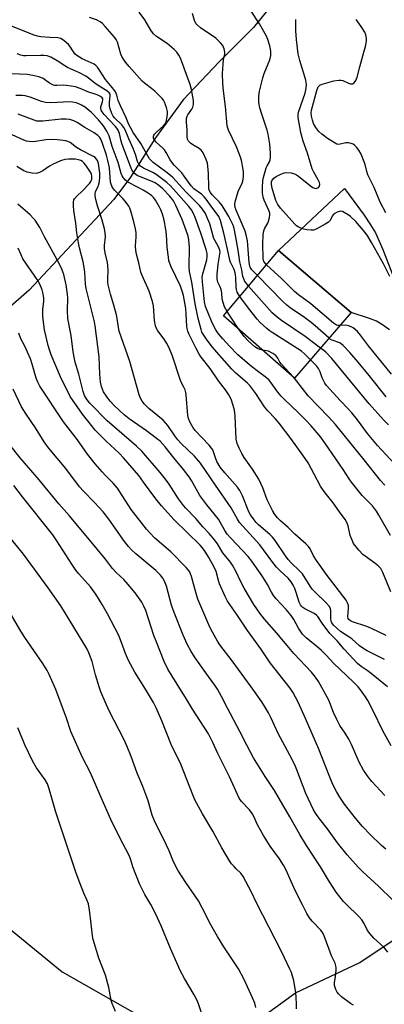
# Model space of a CAD drawing. Units: inches. Extents: x 1327762 to 1333763, y 529446 to 533446.
# Drawn here: x 1329075 to 1329218, y 529751 to 530139 of the extents above; entities that cross this region are included whole.
import ezdxf

# ---------------------------------------------------------------- set-up
doc = ezdxf.new("R2010")
doc.units = ezdxf.units.IN
doc.header["$MEASUREMENT"] = 0
for name, color, linetype in [('BLDG-Footprint', 5, 'Continuous'), ('NTRL-Trees', 3, 'Continuous'), ('TRANS-Driveway', 251, 'Continuous'), ('Undefined', 1, 'Continuous')]:
    doc.layers.add(name, color=color, linetype=linetype)

msp = doc.modelspace()

# ---------------------------------------------------------------- linework, layer by layer
at = {"layer": 'BLDG-Footprint', "elevation": 381.66}
msp.add_lwpolyline([(1329205.47, 530023.51), (1329183.16, 529997.59), (1329155.26, 530022.2), (1329176.92, 530047.8)], close=True, dxfattribs=at)
at = {"layer": 'NTRL-Trees'}
for points in [[(1329496.78, 530290.24, 0), (1329455.53, 530270.02, 0), (1329426.42, 530259.5, 0), (1329423.09, 530258.86, 0), (1329380.32, 530250.61, 0), (1329334.22, 530259.5, 0), (1329316.88, 530264.22, 0), (1329296.05, 530276.72, 0), (1329258.55, 530280.89, 0), (1329237.72, 530264.22, 0), (1329212.72, 530239.22, 0), (1329204.38, 530226.72, 0), (1329191.88, 530205.89, 0), (1329191.88, 530185.06, 0), (1329191.88, 530166.3, 0), (1329167.08, 530135.55, 0), (1329153.52, 530121.98, 0), (1329139.39, 530107.12, 0), (1329128.55, 530092.11, 0), (1329118.76, 530076.7, 0), (1329112.12, 530067.96, 0), (1329078.89, 530032.25, 0), (1329066.15, 530021.23, 0)], [(1328862.72, 530043.39, 0), (1328896.05, 530001.72, 0), (1328962.71, 529914.22, 0), (1329000.22, 529851.72, 0), (1329046.05, 529801.72, 0), (1329091.88, 529764.22, 0), (1329149.63, 529731.22, 0), (1329183.55, 529755.89, 0), (1329208.86, 529767.77, 0), (1329267.9, 529807.4, 0), (1329291.35, 529809.82, 0), (1329319.66, 529809.01, 0), (1329337.45, 529794.46, 0), (1329341.5, 529772.62, 0), (1329332.6, 529745.93, 0)]]:
    msp.add_polyline3d(points, dxfattribs=at)
at = {"layer": 'TRANS-Driveway'}
msp.add_lwpolyline([(1329220.46, 530016.68), (1329217.77, 530018.66), (1329215.36, 530020.05), (1329212.59, 530021.14), (1329205.47, 530023.51), (1329176.92, 530047.8), (1329202.86, 530072.22), (1329210.52, 530061.76), (1329213.05, 530057.96), (1329214.97, 530054.73), (1329217.89, 530048.29), (1329224.1, 530031.95)], dxfattribs=at)
at = {"layer": 'Undefined'}
for points, elevation in [([(1329161.66, 530029.77), (1329160.64, 530031.46), (1329160.31, 530032.54), (1329160.22, 530033.41), (1329160.14, 530037.17), (1329160.03, 530038.3), (1329159.88, 530039.04), (1329159.41, 530040.37), (1329158.07, 530043.24), (1329157.77, 530044.05), (1329156.89, 530048.34), (1329155.44, 530054.64), (1329154.04, 530059.64), (1329153.41, 530061.22), (1329152.8, 530062.16), (1329150.63, 530064.87), (1329148.39, 530068.09), (1329147.67, 530068.99), (1329146.64, 530069.96), (1329143.61, 530072.13), (1329142.5, 530073.25), (1329139.86, 530077.06), (1329138.87, 530078.35), (1329138.15, 530079.19), (1329135.85, 530081.45), (1329134.92, 530082.53), (1329134.28, 530083.53), (1329132.68, 530086.41), (1329132.02, 530087.4), (1329131.42, 530088.04), (1329128.8, 530090.45), (1329128.11, 530091.32), (1329127.76, 530092.01), (1329127.71, 530092.76), (1329127.88, 530093.18), (1329128.16, 530093.58), (1329128.88, 530094.35), (1329131.7, 530096.84), (1329132.36, 530097.71), (1329132.71, 530098.46), (1329133.11, 530100.45), (1329133.24, 530101.6), (1329133.25, 530102.46), (1329132.85, 530104.08), (1329132.06, 530106.19), (1329131.65, 530106.91), (1329131.15, 530107.57), (1329128.34, 530110.48), (1329127.02, 530111.57), (1329124.2, 530113.67), (1329123.32, 530114.46), (1329118.25, 530120.15), (1329116.78, 530121.94), (1329115.91, 530123.1), (1329115.35, 530124.07), (1329114.97, 530125.06), (1329113.56, 530129.74), (1329113.07, 530130.76), (1329112.4, 530131.67), (1329108.79, 530135.97), (1329107.71, 530137.1), (1329106.79, 530137.73), (1329105.31, 530138.51), (1329102.63, 530139.47)], 378), ([(1329165.04, 530033.76), (1329163.56, 530035.97), (1329163.2, 530036.71), (1329162.9, 530037.66), (1329162.42, 530040.3), (1329161.71, 530043.34), (1329161.08, 530048.01), (1329160.08, 530053.05), (1329159.61, 530055.82), (1329159.31, 530057.05), (1329158.96, 530058.04), (1329157.39, 530061.19), (1329154.69, 530065.58), (1329153.54, 530067.03), (1329150.79, 530069.69), (1329150.15, 530070.59), (1329149.66, 530071.63), (1329149.52, 530072.18), (1329149.43, 530073.03), (1329149.36, 530077.95), (1329149.24, 530079.67), (1329148.91, 530082.22), (1329148.5, 530083.59), (1329147.26, 530086.23), (1329146.48, 530087.32), (1329145.71, 530087.96), (1329143.24, 530089.38), (1329142.28, 530090.03), (1329141.53, 530090.79), (1329141.07, 530091.68), (1329140.94, 530092.49), (1329140.95, 530095.15), (1329140.71, 530098.48), (1329140.73, 530099.81), (1329140.94, 530100.65), (1329141.18, 530101.17), (1329142.85, 530103.44), (1329143.24, 530104.17), (1329143.51, 530105.25), (1329143.45, 530106.82), (1329142.74, 530111.13), (1329142.19, 530113.07), (1329138.36, 530123.47), (1329137.69, 530124.72), (1329136.88, 530125.88), (1329135.85, 530126.93), (1329133.13, 530129.26), (1329128.98, 530132.05), (1329127.79, 530133.01), (1329126.66, 530134.48), (1329124.34, 530138.5), (1329122.13, 530141.63)], 380), ([(1329168.68, 530038.06), (1329166.44, 530040.29), (1329165.87, 530041.07), (1329165.63, 530041.67), (1329165.39, 530043.09), (1329164.65, 530051.64), (1329164.22, 530054.04), (1329163.75, 530055.43), (1329160.25, 530063.69), (1329159.88, 530064.8), (1329159.71, 530065.63), (1329159.68, 530066.18), (1329159.79, 530067.01), (1329160.63, 530069.77), (1329161.21, 530071.4), (1329162.42, 530073.96), (1329162.86, 530075.17), (1329163.13, 530076.91), (1329163.09, 530078.94), (1329162.89, 530080.39), (1329162.4, 530082.7), (1329162.04, 530084.13), (1329161.57, 530085.55), (1329160.39, 530088.6), (1329157.2, 530095.17), (1329156.91, 530095.94), (1329156.69, 530096.87), (1329156.09, 530104.53), (1329155.24, 530110.66), (1329154.93, 530113.5), (1329154.88, 530117.44), (1329155.08, 530121.14), (1329155.29, 530123.08), (1329155.75, 530125.05), (1329155.83, 530125.8), (1329155.56, 530127.14), (1329155, 530128.4), (1329154.09, 530129.51), (1329152.2, 530131.3), (1329146.28, 530135.42), (1329145, 530136.46), (1329144.39, 530137.17), (1329143.85, 530138.35), (1329143.06, 530141.05)], 382), ([(1329172.17, 530042.18), (1329171.57, 530042.81), (1329171.12, 530043.48), (1329170.93, 530043.96), (1329170.78, 530044.73), (1329170.74, 530050.43), (1329170.89, 530053.89), (1329171.03, 530055.06), (1329171.23, 530055.91), (1329171.55, 530056.67), (1329172.65, 530058.64), (1329173, 530059.42), (1329173.38, 530060.78), (1329173.51, 530061.87), (1329173.42, 530062.52), (1329173.18, 530063.29), (1329171.25, 530067.66), (1329170.86, 530068.75), (1329170.59, 530070.39), (1329170.6, 530072.43), (1329170.74, 530075.36), (1329170.92, 530076.5), (1329172.05, 530080.37), (1329172.39, 530081.13), (1329173.34, 530082.77), (1329173.64, 530083.54), (1329173.76, 530084.38), (1329173.72, 530086.13), (1329173.48, 530089.65), (1329172.8, 530093.59), (1329172.39, 530095.21), (1329170.26, 530101.46), (1329169.5, 530103.97), (1329169.16, 530106), (1329169.13, 530108.39), (1329169.21, 530109.58), (1329169.37, 530110.46), (1329170.66, 530115.69), (1329171.2, 530117.39), (1329172.84, 530121.19), (1329173.42, 530122.84), (1329173.83, 530124.51), (1329173.89, 530126.14), (1329173.77, 530126.98), (1329173.41, 530128.37), (1329172.68, 530130.86), (1329172.17, 530132.19), (1329169.46, 530136.93), (1329166.17, 530141.9)], 384), ([(1329156.67, 530023.87), (1329155.7, 530025.7), (1329155.11, 530027.34), (1329154.78, 530028.74), (1329154.55, 530031.13), (1329154.32, 530032.44), (1329153.96, 530033.5), (1329153.09, 530035.39), (1329152.78, 530036.67), (1329152.8, 530038.36), (1329153.21, 530042.4), (1329153.88, 530046.4), (1329153.91, 530047.12), (1329153.8, 530047.92), (1329153.34, 530049.23), (1329151.94, 530051.68), (1329151.51, 530052.59), (1329149.85, 530058.27), (1329148.98, 530060.47), (1329148.14, 530062.36), (1329147.04, 530064.11), (1329145.85, 530065.56), (1329140.51, 530070.96), (1329135.36, 530076.59), (1329134.49, 530077.36), (1329132.59, 530078.81), (1329127.6, 530082.4), (1329126.9, 530083.05), (1329126.24, 530083.88), (1329125.62, 530084.82), (1329122.83, 530089.86), (1329119.75, 530094.28), (1329118.7, 530096.17), (1329118.11, 530097.38), (1329117.06, 530100.07), (1329114.73, 530104.69), (1329113.91, 530106.88), (1329113.34, 530108.93), (1329112.78, 530110.21), (1329112.12, 530111.13), (1329108.83, 530115.07), (1329106.54, 530118.8), (1329105.71, 530119.95), (1329105.13, 530120.56), (1329104.41, 530121.08), (1329099.76, 530123.24), (1329097.65, 530124.55), (1329097.03, 530125.09), (1329096.33, 530125.91), (1329094.82, 530128.2), (1329094.3, 530128.83), (1329092.66, 530130.3), (1329091.31, 530131.17), (1329090.7, 530131.38), (1329090.15, 530131.48), (1329086.99, 530131.6), (1329083.54, 530131.92), (1329082.2, 530132.15), (1329080.89, 530132.48), (1329071.91, 530136.1)], 376), ([(1329200.97, 530018.28), (1329200.18, 530018.36), (1329199.67, 530018.52), (1329198.47, 530019.22), (1329189.58, 530026.9), (1329184.67, 530030.41), (1329183.17, 530031.77), (1329178.23, 530036.73), (1329172.17, 530042.18)], 384), ([(1329196.72, 530013.35), (1329191.32, 530018.2), (1329189.76, 530019.5), (1329187.06, 530021.48), (1329181.44, 530025.27), (1329180.1, 530026.33), (1329178.44, 530027.89), (1329168.68, 530038.06)], 382), ([(1329193.35, 530009.43), (1329187.33, 530014.03), (1329178.01, 530020.32), (1329176.36, 530021.58), (1329174.36, 530023.39), (1329173.32, 530024.46), (1329165.04, 530033.76)], 380), ([(1329189.41, 530004.85), (1329187.12, 530007.24), (1329185.96, 530008.19), (1329174.36, 530015.57), (1329173.14, 530016.42), (1329172.25, 530017.17), (1329169.71, 530019.58), (1329168.53, 530020.86), (1329165.07, 530025.17), (1329161.66, 530029.77)], 378), ([(1329161.19, 530016.97), (1329157.57, 530022.36), (1329156.67, 530023.87)], 376), ([(1329170.6, 530008.66), (1329169.5, 530008.86), (1329168.59, 530009.24), (1329167.62, 530009.92), (1329166.25, 530011.08), (1329164.98, 530012.29), (1329163.41, 530013.97), (1329161.19, 530016.97)], 376), ([(1329182.83, 529997.87), (1329179.49, 530001.59), (1329177.88, 530003.26), (1329177.42, 530003.93), (1329176.65, 530005.55), (1329175.84, 530006.61), (1329174.7, 530007.37), (1329172.94, 530008.2), (1329172.12, 530008.44), (1329170.6, 530008.66)], 376), ([(1329206.27, 529750.99), (1329205.1, 529751.68), (1329201.64, 529754.35), (1329200.38, 529755.52), (1329199.92, 529756.21), (1329199.41, 529757.19), (1329199.09, 529757.95), (1329198.89, 529758.73), (1329198.91, 529759.79), (1329199.26, 529762.28), (1329199.52, 529764.87), (1329199.54, 529765.72), (1329199.43, 529766.53), (1329199.07, 529767.55), (1329197.73, 529770.49), (1329195.19, 529777.33), (1329194.52, 529778.92), (1329194.11, 529779.62), (1329193.45, 529780.49), (1329190.09, 529784.06), (1329189.1, 529785.44), (1329188.05, 529787.13), (1329186.25, 529790.53), (1329183.44, 529796.17), (1329179.82, 529804.13), (1329178.77, 529806.15), (1329177.31, 529808.56), (1329173.64, 529813.6), (1329170.99, 529817.72), (1329168.61, 529822.03), (1329167.22, 529825.22), (1329166.56, 529826.44), (1329165.47, 529827.82), (1329162.38, 529831.2), (1329161.46, 529832.51), (1329157.65, 529840.81), (1329152.99, 529850), (1329151.05, 529854.31), (1329149.33, 529857.75), (1329143.09, 529867.44), (1329140.74, 529871.38), (1329133.39, 529883.13), (1329131.95, 529886.16), (1329128.74, 529894.23), (1329127.93, 529896.41), (1329124.71, 529906.2), (1329123.95, 529908.01), (1329123.18, 529909.48), (1329120.52, 529913.18), (1329117.85, 529916.53), (1329116.07, 529918.48), (1329113.2, 529921.08), (1329111.69, 529922.72), (1329108.86, 529926.4), (1329105.76, 529930.24), (1329094.69, 529943.43), (1329090.61, 529948.15), (1329082.79, 529957.69), (1329075.4, 529966.34), (1329071.26, 529971.43)], 354), ([(1329183.91, 529749.6), (1329183.98, 529751.51), (1329183.82, 529754.08), (1329183.62, 529756.09), (1329183.17, 529759.03), (1329182.84, 529760.78), (1329182.4, 529762.47), (1329181.93, 529763.85), (1329181.33, 529765.2), (1329178.02, 529772.16), (1329168.21, 529791.32), (1329166.2, 529795.44), (1329162.96, 529801.68), (1329162.06, 529803.02), (1329160.23, 529804.68), (1329159.42, 529805.54), (1329158.46, 529806.67), (1329157.63, 529807.87), (1329154.61, 529812.89), (1329151.02, 529819.45), (1329147.05, 529826.27), (1329144, 529831.83), (1329143.17, 529833.71), (1329138.46, 529845.82), (1329134.72, 529853.53), (1329131.06, 529862.9), (1329128.85, 529868.04), (1329127.77, 529870.05), (1329124.64, 529875.28), (1329120.41, 529882.06), (1329117.96, 529886.63), (1329116.7, 529889.34), (1329115.23, 529893.63), (1329114.09, 529896.41), (1329112.73, 529899.24), (1329109.74, 529904.9), (1329107.62, 529908.6), (1329105.08, 529912.66), (1329104.05, 529914.19), (1329102.99, 529915.51), (1329098.44, 529920.67), (1329097.26, 529922.14), (1329095.69, 529924.43), (1329089.78, 529933.68), (1329088.15, 529936.03), (1329076.24, 529950.95), (1329072.84, 529955.36)], 352), ([(1329168.02, 529750.16), (1329167.55, 529751.86), (1329166.69, 529753.97), (1329163.43, 529761.21), (1329161.16, 529765.35), (1329155.33, 529773.94), (1329152.85, 529778.02), (1329150.22, 529782.71), (1329146.91, 529789.37), (1329145.41, 529792.04), (1329142.82, 529795.91), (1329140.41, 529799.28), (1329137.27, 529804.17), (1329135.61, 529807.46), (1329133.88, 529811.69), (1329131.84, 529816.17), (1329129.83, 529819.95), (1329128.1, 529823.54), (1329127.27, 529825.73), (1329125.59, 529831.43), (1329125.11, 529832.84), (1329123.5, 529837.04), (1329121.32, 529842.26), (1329118.95, 529848.87), (1329117.31, 529853.03), (1329116.19, 529855.41), (1329110.34, 529866.79), (1329108.71, 529870.38), (1329107.08, 529874.3), (1329106.41, 529876.2), (1329104.94, 529880.93), (1329103.65, 529886.15), (1329102.35, 529889.63), (1329101.53, 529891.36), (1329091.34, 529908.06), (1329086.37, 529915.21), (1329076.64, 529928.47), (1329070.99, 529935.32)], 350), ([(1329146.6, 529748.1), (1329145.45, 529751.64), (1329144.94, 529752.83), (1329143.69, 529755.09), (1329139.92, 529761.49), (1329138.29, 529764.64), (1329137.41, 529766.51), (1329134.47, 529773.3), (1329130.7, 529782.28), (1329128.53, 529787.1), (1329126.68, 529790.61), (1329124.29, 529794.6), (1329122.22, 529798.74), (1329119.62, 529805.44), (1329118.65, 529808.66), (1329118.15, 529809.95), (1329114.41, 529817.16), (1329111.04, 529824.13), (1329107.23, 529832.67), (1329103.06, 529842.44), (1329099.9, 529848.45), (1329095.29, 529858.65), (1329093.52, 529863.86), (1329089.31, 529875.2), (1329086.76, 529881.08), (1329085.95, 529882.63), (1329084.26, 529885.4), (1329077.23, 529895.71), (1329075.65, 529898.14), (1329066.88, 529913.01)], 348), ([(1329112.81, 529748.55), (1329111.48, 529751.77), (1329111.12, 529752.86), (1329110.2, 529757.96), (1329108.94, 529762.82), (1329106.21, 529769.55), (1329104.03, 529776.83), (1329103.77, 529778.28), (1329103.3, 529783.04), (1329102.61, 529788.57), (1329102.38, 529790.01), (1329102.16, 529790.86), (1329101.56, 529792.51), (1329100.38, 529795.09), (1329098.75, 529799.1), (1329097.32, 529802.92), (1329089.43, 529826.97), (1329088.02, 529831.48), (1329086.61, 529836.53), (1329086.06, 529838.07), (1329085.15, 529839.72), (1329081.84, 529844.33), (1329080.16, 529847.12), (1329077.17, 529853.45), (1329075.29, 529858.3), (1329074.44, 529860.14)], 346)]:
    msp.add_lwpolyline(points, dxfattribs=dict(at, elevation=elevation))
for points in [[(1329220.67, 530037.64, 386), (1329218.1, 530042.66, 386), (1329213.46, 530051.05, 386), (1329212, 530053.51, 386), (1329210.92, 530054.91, 386), (1329207.24, 530059.18, 386), (1329205.19, 530061.23, 386), (1329204.25, 530061.9, 386), (1329202.73, 530062.77, 386), (1329201.97, 530063.12, 386), (1329201.2, 530063.29, 386), (1329200.71, 530063.22, 386), (1329199.97, 530062.93, 386), (1329199.03, 530062.39, 386), (1329198.39, 530061.89, 386), (1329197.92, 530061.29, 386), (1329197.19, 530059.7, 386), (1329196.46, 530058.98, 386), (1329195.24, 530058.22, 386), (1329191.67, 530056.24, 386), (1329190.61, 530055.85, 386), (1329189.76, 530055.78, 386), (1329188, 530055.95, 386), (1329186.77, 530056.23, 386), (1329185.6, 530056.68, 386), (1329184.65, 530057.15, 386), (1329183.99, 530057.58, 386), (1329183.23, 530058.23, 386), (1329177.61, 530064.53, 386), (1329176.55, 530065.92, 386), (1329175.85, 530067.5, 386), (1329174.44, 530072.38, 386), (1329174.11, 530073.82, 386), (1329174.12, 530074.8, 386), (1329174.24, 530075.26, 386), (1329174.45, 530075.69, 386), (1329175, 530076.26, 386), (1329175.98, 530076.91, 386), (1329177.83, 530077.91, 386), (1329179.15, 530078.39, 386), (1329180.2, 530078.56, 386), (1329181.79, 530078.43, 386), (1329183.2, 530078.01, 386), (1329183.92, 530077.66, 386), (1329184.78, 530077.12, 386), (1329189.38, 530073.22, 386), (1329190.32, 530072.57, 386), (1329191.01, 530072.29, 386), (1329191.67, 530072.27, 386), (1329192.57, 530072.65, 386), (1329193.02, 530073.14, 386), (1329193.09, 530073.81, 386), (1329192.93, 530074.58, 386), (1329192.51, 530075.63, 386), (1329190.72, 530078.69, 386), (1329190.15, 530079.96, 386), (1329188.22, 530086.09, 386), (1329186.52, 530090.82, 386), (1329185.6, 530094.19, 386), (1329184.63, 530100.17, 386), (1329184.54, 530101.3, 386), (1329184.68, 530102.24, 386), (1329187.31, 530109.73, 386), (1329187.73, 530111.73, 386), (1329187.86, 530113.09, 386), (1329187.8, 530113.79, 386), (1329187.58, 530114.85, 386), (1329185.23, 530122.54, 386), (1329184.65, 530125.13, 386), (1329183.91, 530130.79, 386), (1329183.74, 530134.29, 386), (1329183.65, 530138.62, 386)], [(1329219, 530062.65, 388), (1329216.84, 530066.85, 388), (1329214.39, 530072.67, 388), (1329211.97, 530077.64, 388), (1329211.55, 530078.86, 388), (1329210.92, 530081.65, 388), (1329210.58, 530082.75, 388), (1329209.29, 530085.76, 388), (1329208.39, 530087.3, 388), (1329207.48, 530088.49, 388), (1329206.88, 530089.14, 388), (1329206.2, 530089.62, 388), (1329205.44, 530089.9, 388), (1329204.36, 530090.13, 388), (1329203.28, 530090.18, 388), (1329201.15, 530089.63, 388), (1329200.62, 530089.58, 388), (1329199.84, 530089.68, 388), (1329199.07, 530090.02, 388), (1329196.16, 530091.93, 388), (1329193.85, 530093.6, 388), (1329192.67, 530094.7, 388), (1329191.5, 530096.21, 388), (1329190.67, 530097.78, 388), (1329190.18, 530099.11, 388), (1329189.81, 530100.73, 388), (1329189.76, 530102.02, 388), (1329189.88, 530103.05, 388), (1329190.23, 530104.52, 388), (1329191.98, 530110.81, 388), (1329192.49, 530112.15, 388), (1329193.07, 530112.83, 388), (1329194.07, 530113.3, 388), (1329198.55, 530114.5, 388), (1329200.52, 530114.83, 388), (1329201.35, 530114.88, 388), (1329202.15, 530114.75, 388), (1329204.4, 530113.62, 388), (1329205.17, 530113.37, 388), (1329205.91, 530113.43, 388), (1329206.56, 530113.79, 388), (1329207.23, 530114.7, 388), (1329207.8, 530116.06, 388), (1329208.77, 530120.08, 388), (1329210.43, 530125.79, 388), (1329211.02, 530128.09, 388), (1329211.43, 530130.11, 388), (1329211.46, 530131.27, 388), (1329211.21, 530132.69, 388), (1329210.75, 530133.72, 388), (1329209.39, 530135.92, 388), (1329207.35, 530138.69, 388)], [(1329220.83, 529935.8, 374), (1329216.34, 529943.82, 374), (1329215.41, 529945.32, 374), (1329213.82, 529947.38, 374), (1329209.77, 529951.49, 374), (1329205.59, 529956.71, 374), (1329204.64, 529958.05, 374), (1329202.27, 529961.77, 374), (1329196.55, 529970.16, 374), (1329193.48, 529974.41, 374), (1329189.75, 529978.91, 374), (1329187.51, 529981.31, 374), (1329184.64, 529984.16, 374), (1329179.23, 529989.23, 374), (1329177.88, 529990.61, 374), (1329176.64, 529992.13, 374), (1329174.04, 529995.85, 374), (1329173.19, 529996.89, 374), (1329172.14, 529997.8, 374), (1329168.97, 530000.07, 374), (1329166.22, 530002.17, 374), (1329160.94, 530006.8, 374), (1329157.61, 530010.19, 374), (1329155.01, 530013.09, 374), (1329153.34, 530015.09, 374), (1329152.25, 530016.65, 374), (1329151.32, 530018.31, 374), (1329150.55, 530020.07, 374), (1329148.24, 530025.84, 374), (1329147.73, 530027.69, 374), (1329146.94, 530035.46, 374), (1329146.88, 530037.29, 374), (1329147.13, 530038.64, 374), (1329148.67, 530044.19, 374), (1329148.86, 530045.54, 374), (1329148.82, 530046.62, 374), (1329148.45, 530048.17, 374), (1329146.37, 530054.7, 374), (1329144.17, 530060.8, 374), (1329143.53, 530062.38, 374), (1329142.72, 530063.77, 374), (1329141.63, 530065.14, 374), (1329136.63, 530070.82, 374), (1329134.4, 530073.22, 374), (1329133.04, 530074.53, 374), (1329131.48, 530075.8, 374), (1329128.85, 530077.71, 374), (1329127.43, 530078.51, 374), (1329123.78, 530080.27, 374), (1329122.69, 530081.06, 374), (1329121.96, 530081.83, 374), (1329121.48, 530082.83, 374), (1329120.82, 530085.25, 374), (1329119.93, 530087.71, 374), (1329118.1, 530091.71, 374), (1329116.68, 530095.31, 374), (1329116.1, 530096.2, 374), (1329115.25, 530097.25, 374), (1329112.47, 530099.96, 374), (1329111.92, 530100.73, 374), (1329111.42, 530101.73, 374), (1329110.73, 530103.59, 374), (1329110.45, 530104.67, 374), (1329110.41, 530106.22, 374), (1329110.75, 530108.68, 374), (1329110.66, 530109.29, 374), (1329110.32, 530109.86, 374), (1329109.38, 530110.68, 374), (1329107.04, 530112.1, 374), (1329104.84, 530113.55, 374), (1329102.05, 530115.77, 374), (1329101.11, 530116.4, 374), (1329098.67, 530117.75, 374), (1329093.99, 530119.76, 374), (1329092.91, 530120.4, 374), (1329089.91, 530122.44, 374), (1329087.36, 530123.84, 374), (1329085.95, 530124.33, 374), (1329084.72, 530124.51, 374), (1329083.31, 530124.53, 374), (1329077.78, 530124.35, 374), (1329076.61, 530124.41, 374), (1329075.58, 530124.6, 374), (1329074.23, 530125.12, 374)], [(1329220.95, 529913.62, 372), (1329217.85, 529921.24, 372), (1329217.48, 529922.02, 372), (1329217.01, 529922.74, 372), (1329215.99, 529923.79, 372), (1329214.66, 529924.94, 372), (1329210.93, 529927.58, 372), (1329210.05, 529928.29, 372), (1329208.44, 529930.05, 372), (1329206.39, 529932.62, 372), (1329205.75, 529933.89, 372), (1329205.08, 529935.77, 372), (1329204.24, 529939.55, 372), (1329203.7, 529940.82, 372), (1329203.06, 529942.03, 372), (1329200.81, 529945.11, 372), (1329198.38, 529948.61, 372), (1329195.23, 529952.51, 372), (1329194.17, 529953.95, 372), (1329193.41, 529955.22, 372), (1329190.92, 529959.94, 372), (1329188.48, 529964.34, 372), (1329186.45, 529967.38, 372), (1329181.71, 529973.92, 372), (1329177.19, 529979.87, 372), (1329175.54, 529981.77, 372), (1329172.67, 529984.76, 372), (1329171.34, 529986.33, 372), (1329167.94, 529991.56, 372), (1329165.59, 529994.75, 372), (1329164.55, 529995.81, 372), (1329160.05, 529999.65, 372), (1329158.51, 530001.18, 372), (1329150.79, 530009.97, 372), (1329148.55, 530012.97, 372), (1329147.21, 530014.91, 372), (1329146.8, 530015.7, 372), (1329146.42, 530016.78, 372), (1329145.26, 530021.16, 372), (1329144.14, 530026.88, 372), (1329142.83, 530035.38, 372), (1329141.93, 530039.63, 372), (1329141.81, 530041.32, 372), (1329141.95, 530049.19, 372), (1329141.64, 530052.03, 372), (1329141.31, 530053.45, 372), (1329140.64, 530055.7, 372), (1329138.95, 530060.03, 372), (1329136.58, 530065.5, 372), (1329135.58, 530067.35, 372), (1329134.85, 530068.44, 372), (1329134.08, 530069.4, 372), (1329131.41, 530072.1, 372), (1329129.88, 530073.46, 372), (1329128.39, 530074.4, 372), (1329126.54, 530075.21, 372), (1329122.29, 530076.88, 372), (1329121.27, 530077.36, 372), (1329120.24, 530078.12, 372), (1329119.56, 530078.98, 372), (1329118.94, 530080.21, 372), (1329115.48, 530089.5, 372), (1329115.06, 530090.87, 372), (1329114.36, 530093.86, 372), (1329113.87, 530095.17, 372), (1329113.4, 530095.91, 372), (1329112.84, 530096.58, 372), (1329110.27, 530099.24, 372), (1329108.36, 530101.38, 372), (1329107.58, 530102.41, 372), (1329107.22, 530103.08, 372), (1329107.03, 530103.84, 372), (1329107.05, 530104.37, 372), (1329107.68, 530106.28, 372), (1329107.82, 530107.05, 372), (1329107.78, 530107.45, 372), (1329107.52, 530107.92, 372), (1329106.9, 530108.39, 372), (1329105.6, 530109.01, 372), (1329102, 530110.29, 372), (1329098.96, 530111.56, 372), (1329097.08, 530112.19, 372), (1329095.39, 530112.52, 372), (1329093.39, 530112.78, 372), (1329092.25, 530112.81, 372), (1329089.77, 530112.69, 372), (1329088.99, 530112.74, 372), (1329088.47, 530112.86, 372), (1329087.69, 530113.2, 372), (1329086.94, 530113.64, 372), (1329084.35, 530115.51, 372), (1329083.54, 530115.86, 372), (1329082.7, 530116.11, 372), (1329080.4, 530116.63, 372), (1329078.08, 530117, 372), (1329072.12, 530117.32, 372)], [(1329219.2, 529896.46, 370), (1329213.47, 529899.19, 370), (1329211.56, 529899.93, 370), (1329205.89, 529901.85, 370), (1329205.12, 529902.2, 370), (1329204.52, 529902.67, 370), (1329204.26, 529903.14, 370), (1329204.16, 529903.86, 370), (1329204.35, 529907.06, 370), (1329204.31, 529908.22, 370), (1329203.98, 529909.32, 370), (1329203.45, 529910.3, 370), (1329195.66, 529920.59, 370), (1329193.55, 529923.63, 370), (1329191.84, 529925.88, 370), (1329190.66, 529927.7, 370), (1329189.25, 529930.51, 370), (1329188.62, 529931.45, 370), (1329187.61, 529932.47, 370), (1329183.29, 529936.33, 370), (1329180.64, 529938.97, 370), (1329177.64, 529941.53, 370), (1329176.46, 529942.77, 370), (1329175.44, 529944.08, 370), (1329174.56, 529945.59, 370), (1329172.39, 529949.81, 370), (1329170.69, 529954.51, 370), (1329169.14, 529957.87, 370), (1329166.61, 529961.82, 370), (1329163.34, 529966.49, 370), (1329162.43, 529968, 370), (1329161.35, 529970.06, 370), (1329160.57, 529971.93, 370), (1329160.17, 529973.58, 370), (1329159.81, 529982.75, 370), (1329159.61, 529985.03, 370), (1329159.1, 529986.94, 370), (1329158.24, 529989.33, 370), (1329157.3, 529991.07, 370), (1329156.08, 529992.98, 370), (1329153.31, 529996.61, 370), (1329150.05, 530001.39, 370), (1329146.51, 530005.88, 370), (1329145.71, 530007.02, 370), (1329144.47, 530009.26, 370), (1329141.77, 530014.78, 370), (1329141.2, 530016.12, 370), (1329140.94, 530017.12, 370), (1329140.83, 530017.94, 370), (1329140.64, 530022.88, 370), (1329140.45, 530025.08, 370), (1329140.11, 530027.28, 370), (1329139.52, 530030.14, 370), (1329139.06, 530031.83, 370), (1329138.33, 530033.77, 370), (1329134.71, 530041.36, 370), (1329133.84, 530043.83, 370), (1329133.58, 530045.27, 370), (1329133.17, 530049.07, 370), (1329132.88, 530054.09, 370), (1329132.64, 530056.04, 370), (1329131.92, 530059.83, 370), (1329131.28, 530062.11, 370), (1329130.68, 530063.78, 370), (1329130.14, 530064.89, 370), (1329128.52, 530067.59, 370), (1329127.86, 530068.55, 370), (1329127.07, 530069.39, 370), (1329125.65, 530070.42, 370), (1329123.68, 530071.59, 370), (1329121.69, 530072.68, 370), (1329117.73, 530074.69, 370), (1329116.69, 530075.45, 370), (1329115.81, 530076.49, 370), (1329115.39, 530077.18, 370), (1329115.04, 530078.06, 370), (1329113.89, 530082.45, 370), (1329111.57, 530088.71, 370), (1329110.27, 530092.97, 370), (1329109.41, 530094.74, 370), (1329108.1, 530096.92, 370), (1329106.13, 530099.23, 370), (1329103.25, 530102.18, 370), (1329102.11, 530103.21, 370), (1329101.01, 530104.07, 370), (1329099.49, 530105.02, 370), (1329098.43, 530105.56, 370), (1329097.36, 530105.9, 370), (1329095.98, 530106.2, 370), (1329094.84, 530106.29, 370), (1329087.42, 530105.89, 370), (1329085.37, 530105.98, 370), (1329083.72, 530106.37, 370), (1329079.3, 530108.17, 370), (1329077.39, 530108.7, 370), (1329076.28, 530108.84, 370), (1329075.43, 530108.85, 370), (1329073.72, 530108.73, 370)], [(1329218.49, 529887, 368), (1329216.74, 529887.95, 368), (1329211.66, 529890.39, 368), (1329209.96, 529891.41, 368), (1329208.7, 529892.43, 368), (1329205.73, 529895.16, 368), (1329201.29, 529898.05, 368), (1329199.73, 529899.29, 368), (1329198.45, 529900.52, 368), (1329197.81, 529901.4, 368), (1329197.53, 529902.12, 368), (1329197.4, 529903.13, 368), (1329197.43, 529906.19, 368), (1329197.24, 529907, 368), (1329196.75, 529907.95, 368), (1329195.54, 529909.34, 368), (1329191.35, 529913.33, 368), (1329190.15, 529914.59, 368), (1329189.31, 529915.78, 368), (1329186.25, 529920.66, 368), (1329184.99, 529922.05, 368), (1329181.99, 529924.9, 368), (1329180.71, 529926.37, 368), (1329179.68, 529927.73, 368), (1329175.53, 529933.74, 368), (1329174.49, 529935.14, 368), (1329173.48, 529936.13, 368), (1329168.99, 529939.89, 368), (1329168.09, 529940.84, 368), (1329166.85, 529942.42, 368), (1329165.86, 529943.84, 368), (1329165.18, 529945.09, 368), (1329162.73, 529951.36, 368), (1329162.23, 529952.44, 368), (1329161.67, 529953.4, 368), (1329160.7, 529954.74, 368), (1329155.73, 529960.35, 368), (1329153.91, 529962.69, 368), (1329152.66, 529964.86, 368), (1329152.12, 529966.24, 368), (1329151.35, 529968.72, 368), (1329151.02, 529969.42, 368), (1329150.57, 529970.1, 368), (1329149.6, 529971.23, 368), (1329144.11, 529977.03, 368), (1329143.16, 529978.37, 368), (1329142.13, 529980.24, 368), (1329141.48, 529981.82, 368), (1329141.21, 529982.94, 368), (1329140.57, 529991.13, 368), (1329140.44, 529991.98, 368), (1329140.13, 529993.07, 368), (1329139.7, 529994.12, 368), (1329138.78, 529995.75, 368), (1329138.33, 529996.74, 368), (1329135.23, 530006.34, 368), (1329133.8, 530009.77, 368), (1329133.03, 530011.28, 368), (1329132, 530012.92, 368), (1329129.4, 530016.24, 368), (1329128.92, 530017.2, 368), (1329128.57, 530018.21, 368), (1329128.19, 530020.37, 368), (1329127.71, 530026.07, 368), (1329127.37, 530027.72, 368), (1329126.09, 530031.85, 368), (1329123.29, 530037.99, 368), (1329122.75, 530039.35, 368), (1329121.95, 530042.95, 368), (1329121.01, 530046.34, 368), (1329120.81, 530047.78, 368), (1329120.71, 530049.53, 368), (1329120.97, 530053.22, 368), (1329120.9, 530054.91, 368), (1329120.65, 530056.31, 368), (1329119.98, 530059.11, 368), (1329118.79, 530063.37, 368), (1329118.39, 530064.48, 368), (1329118.03, 530065.23, 368), (1329116.65, 530067.3, 368), (1329115.74, 530068.35, 368), (1329113.82, 530070.12, 368), (1329112.41, 530071.56, 368), (1329111.71, 530072.46, 368), (1329111.33, 530073.17, 368), (1329111.07, 530073.94, 368), (1329110.91, 530074.74, 368), (1329110.43, 530080.39, 368), (1329109.86, 530083.28, 368), (1329109.28, 530085.27, 368), (1329107.57, 530090.26, 368), (1329107.04, 530091.56, 368), (1329106.65, 530092.22, 368), (1329105.87, 530093.04, 368), (1329104.46, 530094.12, 368), (1329100.82, 530096.18, 368), (1329097.8, 530098.2, 368), (1329096.51, 530098.84, 368), (1329094.82, 530099.37, 368), (1329093.44, 530099.5, 368), (1329091.49, 530099.49, 368), (1329084.23, 530098.72, 368), (1329082.59, 530098.65, 368), (1329081.9, 530098.75, 368), (1329080.81, 530099.07, 368), (1329074.55, 530101.39, 368)], [(1329219.74, 529876.23, 366), (1329213.31, 529881.54, 366), (1329211.73, 529882.67, 366), (1329209.3, 529884.21, 366), (1329207.87, 529885.48, 366), (1329202.73, 529891.05, 366), (1329199.86, 529894.33, 366), (1329197.01, 529897.25, 366), (1329194.02, 529901.28, 366), (1329192.31, 529903.9, 366), (1329191.84, 529904.45, 366), (1329190.89, 529905.09, 366), (1329187.19, 529906.94, 366), (1329186.47, 529907.42, 366), (1329185.92, 529907.92, 366), (1329185.5, 529908.53, 366), (1329185.03, 529909.59, 366), (1329183.81, 529913.36, 366), (1329183.23, 529914.91, 366), (1329182.61, 529916.23, 366), (1329181.88, 529917.51, 366), (1329180.69, 529918.92, 366), (1329177.52, 529921.85, 366), (1329176.11, 529923.36, 366), (1329174.2, 529925.66, 366), (1329169.47, 529932.08, 366), (1329166.95, 529934.95, 366), (1329162.83, 529939.41, 366), (1329161.53, 529940.93, 366), (1329160.74, 529942.17, 366), (1329158.29, 529946.65, 366), (1329152.07, 529955.53, 366), (1329146.17, 529964.19, 366), (1329143.8, 529966.93, 366), (1329138.64, 529971.95, 366), (1329137.36, 529973.33, 366), (1329136.18, 529974.89, 366), (1329133.41, 529979.02, 366), (1329132.51, 529980.12, 366), (1329131.49, 529981.08, 366), (1329125.87, 529985.73, 366), (1329124.21, 529987.42, 366), (1329123.32, 529988.56, 366), (1329122.64, 529989.78, 366), (1329122.11, 529991.1, 366), (1329118.43, 530004.23, 366), (1329114.25, 530016.12, 366), (1329113.95, 530017.6, 366), (1329113.49, 530021.11, 366), (1329113.18, 530022.57, 366), (1329112.22, 530026.34, 366), (1329110.81, 530030.66, 366), (1329109.96, 530034.29, 366), (1329109.8, 530035.42, 366), (1329109.75, 530036.57, 366), (1329109.88, 530040.24, 366), (1329109.84, 530041.97, 366), (1329109.66, 530043.13, 366), (1329108.76, 530046.89, 366), (1329108.51, 530048.62, 366), (1329108.54, 530049.76, 366), (1329108.84, 530053.22, 366), (1329108.77, 530054.96, 366), (1329108.48, 530056.39, 366), (1329107.55, 530059.8, 366), (1329105.77, 530065.34, 366), (1329105.14, 530067.87, 366), (1329104.89, 530069.29, 366), (1329104.87, 530070.08, 366), (1329104.97, 530070.86, 366), (1329105.22, 530071.6, 366), (1329105.96, 530072.96, 366), (1329106.16, 530073.5, 366), (1329106.48, 530074.94, 366), (1329106.71, 530076.71, 366), (1329106.64, 530078.2, 366), (1329106.09, 530082.07, 366), (1329105.77, 530083.19, 366), (1329105.38, 530083.82, 366), (1329104.87, 530084.37, 366), (1329104.18, 530084.84, 366), (1329099.01, 530087.48, 366), (1329097.5, 530088.41, 366), (1329094.99, 530090.28, 366), (1329094.08, 530090.74, 366), (1329093.31, 530090.99, 366), (1329090.07, 530091.39, 366), (1329087.75, 530091.47, 366), (1329085.46, 530091.31, 366), (1329080.64, 530090.63, 366), (1329078.96, 530090.68, 366), (1329077.85, 530090.9, 366), (1329076.83, 530091.25, 366), (1329072.2, 530093.29, 366)], [(1329221.09, 529853.04, 364), (1329217.91, 529858.99, 364), (1329214.11, 529866.85, 364), (1329211.99, 529870.92, 364), (1329211.09, 529872.36, 364), (1329209.06, 529875.1, 364), (1329208.12, 529876.19, 364), (1329206.31, 529878.06, 364), (1329198.45, 529885.53, 364), (1329195.76, 529888.53, 364), (1329193.8, 529890.55, 364), (1329192.71, 529891.51, 364), (1329187.75, 529895.53, 364), (1329186.9, 529896.29, 364), (1329186.33, 529896.93, 364), (1329184.69, 529899.26, 364), (1329182.91, 529902.66, 364), (1329181.85, 529904.31, 364), (1329179.93, 529906.66, 364), (1329175.96, 529910.84, 364), (1329174.86, 529912.17, 364), (1329174.11, 529913.41, 364), (1329172.56, 529916.5, 364), (1329171.55, 529918.18, 364), (1329170.34, 529920.07, 364), (1329166.43, 529925.73, 364), (1329164.96, 529927.53, 364), (1329158.08, 529934.74, 364), (1329156.73, 529936.3, 364), (1329155.76, 529937.76, 364), (1329153.98, 529941.02, 364), (1329153.23, 529942.21, 364), (1329148.69, 529947.81, 364), (1329145.98, 529951.53, 364), (1329142.67, 529957.36, 364), (1329141.73, 529958.83, 364), (1329139.48, 529961.75, 364), (1329135.68, 529966.36, 364), (1329132.35, 529970.63, 364), (1329130.31, 529972.81, 364), (1329128.96, 529973.97, 364), (1329124.94, 529976.96, 364), (1329118.13, 529981.62, 364), (1329116.16, 529983.21, 364), (1329112.32, 529986.86, 364), (1329110.72, 529988.54, 364), (1329109.49, 529990.1, 364), (1329108.14, 529992.25, 364), (1329107.29, 529994.35, 364), (1329106.93, 529996.03, 364), (1329106.68, 529999.22, 364), (1329106.45, 530005.96, 364), (1329104.86, 530018.24, 364), (1329104.53, 530019.78, 364), (1329101.26, 530032.95, 364), (1329101.06, 530034.63, 364), (1329100.75, 530039.38, 364), (1329100.53, 530041.12, 364), (1329100.1, 530043.39, 364), (1329098.69, 530048.85, 364), (1329098.26, 530050.81, 364), (1329097.65, 530054.73, 364), (1329097.27, 530058.65, 364), (1329096.41, 530063.63, 364), (1329096.32, 530065.42, 364), (1329096.34, 530066.89, 364), (1329096.51, 530067.72, 364), (1329096.73, 530068.17, 364), (1329097.73, 530069.39, 364), (1329099.76, 530071.11, 364), (1329102.56, 530074.13, 364), (1329103.15, 530075, 364), (1329103.48, 530075.92, 364), (1329103.57, 530077, 364), (1329103.33, 530078.04, 364), (1329102.78, 530079.04, 364), (1329101.13, 530081.44, 364), (1329100.41, 530082.33, 364), (1329099.85, 530082.82, 364), (1329099.23, 530083.19, 364), (1329098.24, 530083.52, 364), (1329097.16, 530083.7, 364), (1329095.48, 530083.79, 364), (1329094.32, 530083.76, 364), (1329092.85, 530083.61, 364), (1329091.21, 530083.16, 364), (1329088.38, 530081.8, 364), (1329086.88, 530080.96, 364), (1329084.25, 530079.17, 364), (1329083, 530078.53, 364), (1329082.22, 530078.27, 364), (1329081.68, 530078.18, 364), (1329080.02, 530078.3, 364), (1329078.09, 530078.67, 364), (1329076.8, 530079.22, 364), (1329074.11, 530080.85, 364)], [(1329218.69, 529833.47, 362), (1329213.49, 529839.05, 362), (1329212.1, 529840.79, 362), (1329210.31, 529843.42, 362), (1329208.55, 529846.66, 362), (1329205.54, 529853.58, 362), (1329204.53, 529855.62, 362), (1329203.09, 529858.08, 362), (1329201, 529861.08, 362), (1329199.73, 529863.37, 362), (1329198.44, 529866.14, 362), (1329196.6, 529870.97, 362), (1329192.63, 529878.33, 362), (1329191.41, 529880.03, 362), (1329189.83, 529882.01, 362), (1329182.95, 529889.38, 362), (1329180.21, 529892.54, 362), (1329176.22, 529897.35, 362), (1329171.32, 529902.89, 362), (1329169.51, 529905.2, 362), (1329167.19, 529908.62, 362), (1329163.39, 529915.02, 362), (1329161.91, 529917.82, 362), (1329160.26, 529921.42, 362), (1329158.81, 529924.04, 362), (1329157.97, 529925.25, 362), (1329155.03, 529928.96, 362), (1329152.84, 529932.5, 362), (1329151.89, 529933.86, 362), (1329149.68, 529936.48, 362), (1329147.07, 529939.21, 362), (1329144.35, 529942.42, 362), (1329140.4, 529946.47, 362), (1329139.48, 529947.51, 362), (1329137.6, 529950.19, 362), (1329133.89, 529955.89, 362), (1329132.43, 529957.91, 362), (1329130.38, 529960.48, 362), (1329123.2, 529968.9, 362), (1329121.06, 529970.93, 362), (1329109.51, 529980.8, 362), (1329102.89, 529987.67, 362), (1329102.1, 529988.57, 362), (1329101.46, 529989.46, 362), (1329100.65, 529990.88, 362), (1329100.12, 529992.34, 362), (1329098.47, 529999.17, 362), (1329097, 530003.87, 362), (1329096.67, 530005.24, 362), (1329096.24, 530008.01, 362), (1329095.46, 530014.37, 362), (1329094.06, 530021.16, 362), (1329093.93, 530024.27, 362), (1329094.03, 530029.07, 362), (1329093.97, 530030.69, 362), (1329093.49, 530034.39, 362), (1329092.55, 530038.36, 362), (1329091.77, 530040.49, 362), (1329090.57, 530043.05, 362), (1329084.94, 530053.23, 362), (1329083.03, 530056.84, 362), (1329081.27, 530059.72, 362), (1329080.51, 530060.58, 362), (1329079.25, 530061.8, 362), (1329074.41, 530066.06, 362)], [(1329219.07, 529812.39, 360), (1329217.32, 529813.91, 360), (1329212.87, 529818.11, 360), (1329209.93, 529821.26, 360), (1329207.13, 529824.58, 360), (1329202.76, 529830.04, 360), (1329200.93, 529832.82, 360), (1329199.67, 529835.04, 360), (1329198.26, 529837.86, 360), (1329196.76, 529841.33, 360), (1329192.7, 529851.78, 360), (1329187.51, 529863.76, 360), (1329184.54, 529870.27, 360), (1329182.44, 529874.2, 360), (1329181.43, 529875.73, 360), (1329173.65, 529885.69, 360), (1329169.91, 529891.18, 360), (1329164.68, 529898.34, 360), (1329160.43, 529904.71, 360), (1329156.82, 529909.93, 360), (1329155.85, 529911.73, 360), (1329153.74, 529916.69, 360), (1329153.27, 529918.11, 360), (1329152.34, 529921.59, 360), (1329151.78, 529923.08, 360), (1329149.55, 529927.13, 360), (1329147.78, 529929.85, 360), (1329146.91, 529931.04, 360), (1329146.07, 529931.99, 360), (1329135.9, 529941.89, 360), (1329130.89, 529947.43, 360), (1329128.68, 529950.19, 360), (1329123.88, 529956.78, 360), (1329121.95, 529959.3, 360), (1329115.91, 529966.35, 360), (1329114.21, 529968.09, 360), (1329109.19, 529972.81, 360), (1329104.88, 529977.15, 360), (1329101.89, 529980.8, 360), (1329099.82, 529983.48, 360), (1329095.05, 529990.47, 360), (1329091.21, 529998.18, 360), (1329087.57, 530006.84, 360), (1329086.9, 530008.71, 360), (1329086.37, 530010.47, 360), (1329084.94, 530016.62, 360), (1329084.35, 530020.69, 360), (1329084.27, 530022.12, 360), (1329084.31, 530024.67, 360), (1329084.64, 530027.96, 360), (1329084.68, 530029.07, 360), (1329084.46, 530030.75, 360), (1329084.02, 530032.4, 360), (1329083.05, 530034.57, 360), (1329082.07, 530036.41, 360), (1329076.46, 530044.57, 360), (1329075.69, 530046.07, 360), (1329074.52, 530048.82, 360)], [(1329221.73, 529792.4, 358), (1329216.19, 529797.8, 358), (1329210.02, 529803.45, 358), (1329208.2, 529805.35, 358), (1329203.87, 529810.16, 358), (1329200.05, 529814.93, 358), (1329196.08, 529820.46, 358), (1329193.15, 529824.16, 358), (1329191.46, 529826.61, 358), (1329190.51, 529828.13, 358), (1329187.67, 529834.25, 358), (1329184.1, 529843.61, 358), (1329183.31, 529845.51, 358), (1329181.34, 529849.42, 358), (1329176.67, 529857.85, 358), (1329173.86, 529864.21, 358), (1329172.91, 529866.03, 358), (1329171.4, 529868.58, 358), (1329170.31, 529870.31, 358), (1329166.14, 529876.21, 358), (1329158.61, 529886.47, 358), (1329153.86, 529892.77, 358), (1329152.95, 529894.19, 358), (1329150.94, 529897.68, 358), (1329149.91, 529899.74, 358), (1329145.17, 529910.73, 358), (1329144.47, 529912.9, 358), (1329142.74, 529919.64, 358), (1329142.35, 529920.69, 358), (1329141.85, 529921.59, 358), (1329141.38, 529922.24, 358), (1329140.59, 529923.12, 358), (1329134.57, 529929.29, 358), (1329128.31, 529934.68, 358), (1329126.25, 529936.79, 358), (1329124.99, 529938.28, 358), (1329119.02, 529945.99, 358), (1329114.58, 529952.92, 358), (1329113.58, 529954.35, 358), (1329111.86, 529956.32, 358), (1329108.87, 529959.34, 358), (1329107.54, 529960.81, 358), (1329104.83, 529963.94, 358), (1329101.8, 529967.72, 358), (1329097.94, 529973.4, 358), (1329092.37, 529980.43, 358), (1329083.09, 529994.47, 358), (1329082.29, 529996.04, 358), (1329081.64, 529997.67, 358), (1329080.11, 530003.15, 358), (1329079.39, 530005.29, 358), (1329077.07, 530010.46, 358), (1329075.63, 530013.15, 358), (1329074.82, 530015.3, 358)], [(1329221.33, 529999.16, 384), (1329212.25, 530010.32, 384), (1329209.15, 530014.5, 384), (1329207.85, 530015.99, 384), (1329206.19, 530017.39, 384), (1329205.43, 530017.81, 384), (1329204.38, 530018.25, 384), (1329203.28, 530018.47, 384), (1329200.97, 530018.28, 384)], [(1329219.11, 529990.23, 382), (1329212.47, 529998.73, 382), (1329208.17, 530003.95, 382), (1329204.84, 530007.76, 382), (1329202.3, 530010.48, 382), (1329201.67, 530011.04, 382), (1329200.92, 530011.5, 382), (1329197.99, 530012.54, 382), (1329197.32, 530012.9, 382), (1329196.72, 530013.35, 382)], [(1329220.12, 529979.22, 380), (1329218.13, 529981.29, 380), (1329212.55, 529987.54, 380), (1329197.77, 530005.34, 380), (1329195.47, 530007.82, 380), (1329194.73, 530008.45, 380), (1329193.35, 530009.43, 380)], [(1329230.78, 529954.84, 378), (1329215.72, 529971.18, 378), (1329211.88, 529975.84, 378), (1329207.93, 529981.21, 378), (1329205.69, 529984.06, 378), (1329204.3, 529985.58, 378), (1329201.08, 529988.85, 378), (1329195.75, 529994.79, 378), (1329195.07, 529995.73, 378), (1329194.37, 529996.99, 378), (1329194.03, 529997.77, 378), (1329193.22, 530000.13, 378), (1329192.58, 530001.39, 378), (1329191.75, 530002.51, 378), (1329189.41, 530004.85, 378)], [(1329218.61, 529955.49, 376), (1329216.88, 529957.43, 376), (1329210.54, 529965.55, 376), (1329199.2, 529979.37, 376), (1329196.46, 529982.42, 376), (1329188.48, 529990.67, 376), (1329184.09, 529996.41, 376), (1329182.83, 529997.87, 376)], [(1329219.81, 529771.85, 356), (1329218.4, 529773.71, 356), (1329214.34, 529777.45, 356), (1329212.71, 529779.2, 356), (1329211.84, 529780.38, 356), (1329210.48, 529783.2, 356), (1329209.63, 529784.61, 356), (1329208.46, 529785.91, 356), (1329203.41, 529790.77, 356), (1329202.42, 529791.83, 356), (1329199.56, 529795.48, 356), (1329196.87, 529799.5, 356), (1329193.41, 529805.5, 356), (1329187.92, 529813.87, 356), (1329185.31, 529818.15, 356), (1329181.33, 529825.17, 356), (1329175.35, 529835.44, 356), (1329171.6, 529840.96, 356), (1329166.98, 529848.37, 356), (1329164.38, 529853.3, 356), (1329161.68, 529858.74, 356), (1329156.81, 529867.89, 356), (1329154.5, 529872.46, 356), (1329152.95, 529875.28, 356), (1329151.85, 529876.89, 356), (1329148.3, 529881.7, 356), (1329143.88, 529888.04, 356), (1329142.42, 529890.35, 356), (1329141.02, 529893.01, 356), (1329139.4, 529896.61, 356), (1329135.88, 529905.42, 356), (1329134.85, 529908.41, 356), (1329132.83, 529915.87, 356), (1329132.09, 529917.77, 356), (1329131.41, 529919.01, 356), (1329130.52, 529920.11, 356), (1329128.68, 529921.94, 356), (1329120.85, 529928.57, 356), (1329119.15, 529930.12, 356), (1329117.95, 529931.4, 356), (1329116.31, 529933.41, 356), (1329110.19, 529942.14, 356), (1329107.92, 529945.07, 356), (1329104.6, 529948.77, 356), (1329100.26, 529953.15, 356), (1329098.65, 529954.92, 356), (1329093.29, 529962.05, 356), (1329086.54, 529970.23, 356), (1329084.84, 529972.58, 356), (1329081.33, 529978.1, 356), (1329077.7, 529983.45, 356), (1329075.95, 529986.37, 356), (1329072.66, 529993.27, 356)]]:
    msp.add_polyline3d(points, dxfattribs=at)

doc.saveas('drawing.dxf')
